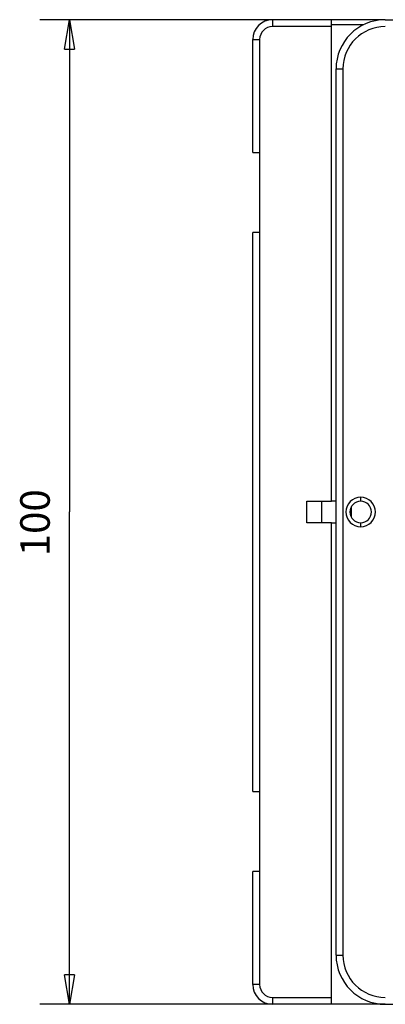
# Model space of a CAD drawing. Extents: x 44 to 594, y 0 to 397.
# Drawn here: x 44 to 82, y 93 to 193 of the extents above; entities that cross this region are included whole.
import ezdxf

# ---------------------------------------------------------------- set-up
doc = ezdxf.new("R2010")
doc.units = 0
doc.linetypes.add('HIDDENNEW0', pattern=[4.5, 1.5, -1.5, 1.5])
for name, color, linetype in [('5', 7, 'CONTINUOUS'), ('MUOTOVIIVAT', 40, 'HIDDENNEW0'), ('TANGVIIVATNONDEF', 3, 'HIDDENNEW0')]:
    doc.layers.add(name, color=color, linetype=linetype)
doc.styles.get("Standard").update_dxf_attribs({"font": 'monotxt.shx'})
doc.dimstyles.new('DSTYLE1', dxfattribs={"dimtxt": 3, "dimasz": 3, "dimexe": 3, "dimexo": 0, "dimgap": 2, "dimtad": 1, "dimzin": 3, "dimcen": 0.09, "dimazin": 3, "dimtp": 1, "dimtm": 1, "dimtfac": 1, "dimtofl": 0, "dimtmove": 0, "dimatfit": 3})

# ---------------------------------------------------------------- blocks, each defined once
blk = doc.blocks.new('_AH1')
at = {"color": 0, "linetype": 'CONTINUOUS'}
for p, q in [((-1, 0.166667), (0, 0)), ((-1, 0.166667), (-1, -0.166667)), ((0, 0), (-1, -0.166667)), ((0, 0), (-1, 0))]:
    blk.add_line(p, q, dxfattribs=at)
blk = doc.blocks.new('*D4885')
at = {"layer": '5', "color": 1, "linetype": 'CONTINUOUS'}
for p, q in [((81.552847, 192.76924), (46.486401, 192.76924)), ((49.486401, 192.76924), (49.486401, 142.76924)), ((49.486401, 92.769236), (49.486401, 142.76924)), ((81.552847, 92.769236), (46.486401, 92.769236))]:
    blk.add_line(p, q, dxfattribs=at)
at = {"layer": '5', "color": 1, "xscale": 3, "yscale": 3, "zscale": 3}
for p, rotation in [((49.486401, 192.76924), 90), ((49.486401, 92.769236), 270)]:
    blk.add_blockref('_AH1', p, dxfattribs=dict(at, rotation=rotation))
at = {"layer": '5', "color": 1, "linetype": 'CONTINUOUS'}
blk.add_text('100', height=3, rotation=90, dxfattribs=at).set_placement((47.485401, 138.26924))

msp = doc.modelspace()

# ---------------------------------------------------------------- linework, layer by layer
at = {"layer": 'MUOTOVIIVAT', "color": 40, "linetype": 'CONTINUOUS'}
for p, q in [((76.096357, 192.76924), (70.096357, 192.76924)), ((76.096354, 192.26923), (79.373398, 192.26924)), ((76.096357, 192.06924), (76.096357, 192.76924)), ((81.552847, 192.76924), (76.096357, 192.76924)), ((76.096357, 143.86924), (76.096357, 192.06924)), ((81.552847, 192.76924), (129.54587, 192.76923)), ((68.096357, 179.26924), (68.096357, 190.76924)), ((76.552847, 143.86924), (76.552847, 187.76924)), ((68.096357, 179.26924), (68.796357, 179.26924)), ((68.796357, 179.26924), (68.796357, 171.16924)), ((68.796357, 171.16924), (68.096357, 171.16924)), ((68.096357, 114.36924), (68.096357, 171.16924)), ((68.796357, 171.16924), (68.796355, 114.36923)), ((73.596357, 143.86924), (76.096357, 143.86924)), ((73.596357, 141.66924), (73.596357, 143.86924)), ((75.096357, 141.66924), (75.096357, 143.86924)), ((76.552841, 143.86924), (76.096357, 143.86924)), ((76.552847, 143.86924), (76.561299, 143.86924)), ((76.561306, 141.66924), (76.561306, 143.86924)), ((78.096357, 143.31249), (78.096347, 142.26534)), ((76.096357, 141.66924), (73.596357, 141.66924)), ((76.096357, 93.469236), (76.096357, 141.66924)), ((76.096357, 141.66924), (76.552841, 141.66924)), ((76.552847, 97.769236), (76.552847, 141.66924)), ((76.552847, 141.66924), (76.561299, 141.66924)), ((68.096357, 114.36924), (68.796357, 114.36924)), ((68.796357, 114.36924), (68.796357, 106.26924)), ((68.796357, 106.26924), (68.096357, 106.26924)), ((68.096357, 94.769236), (68.096357, 106.26924)), ((76.096357, 92.769236), (76.096357, 93.469236)), ((76.096357, 92.769236), (70.096357, 92.769236)), ((81.552847, 92.769236), (76.096357, 92.769236)), ((81.552847, 92.769236), (129.56937, 92.769236))]:
    msp.add_line(p, q, dxfattribs=at)
for centre, radius, start, end in [((70.096357, 190.76924), 2, 90, 180), ((81.552847, 187.76924), 5, 90, 180), ((79.052847, 142.76924), 1.1, 90, 270), ((79.052847, 142.76924), 1.1, 270, 450), ((81.552847, 97.769236), 5, 180, 270), ((70.096357, 94.769236), 2, 180, 270)]:
    msp.add_arc(centre, radius, start, end, dxfattribs=at)
at = {"layer": 'TANGVIIVATNONDEF', "color": 3, "linetype": 'CONTINUOUS'}
for p, q in [((70.096373, 192.76923), (70.096373, 192.06925)), ((76.096354, 192.06925), (70.096373, 192.06925)), ((68.096342, 190.76924), (68.796355, 190.76924)), ((68.796355, 190.76924), (68.796355, 179.26924)), ((76.552841, 187.76925), (77.252854, 187.76925)), ((77.252854, 187.76925), (77.252854, 97.769234)), ((79.052833, 143.86924), (79.052833, 144.26923)), ((79.052833, 141.26924), (79.052833, 141.66924)), ((68.796357, 106.26924), (68.796355, 94.769244)), ((76.552841, 97.769234), (77.252854, 97.769234)), ((68.796355, 94.769244), (68.096342, 94.769244)), ((70.096373, 93.469225), (76.096354, 93.469225)), ((70.096373, 93.469225), (70.096373, 92.76925))]:
    msp.add_line(p, q, dxfattribs=at)
for centre, radius, start, end in [((70.096357, 190.76924), 1.3, 90, 180), ((81.552847, 187.76924), 4.3, 90, 180), ((79.052847, 142.76924), 1.5, 90, 270), ((79.052847, 142.76924), 1.5, 270, 450), ((81.552847, 97.769236), 4.3, 180, 270), ((70.096357, 94.769236), 1.3, 180, 270)]:
    msp.add_arc(centre, radius, start, end, dxfattribs=at)

# ---------------------------------------------------------------- dimensions: what is measured, and where the dimension line sits
at = {"layer": '5', "color": 1, "linetype": 'CONTINUOUS'}
dim = msp.add_linear_dim(base=(49.486401, 92.769236), p1=(81.552847, 192.76924), p2=(81.552847, 92.769236), angle=90, dimstyle='DSTYLE1', override={"dimblk": '_AH1', "dimsah": 0}, dxfattribs=at)
dim.commit()
dim.dimension.update_dxf_attribs({"geometry": '*D4885', "text_midpoint": (45.985401, 142.76924), "dimtype": 128})

doc.saveas('drawing.dxf')
